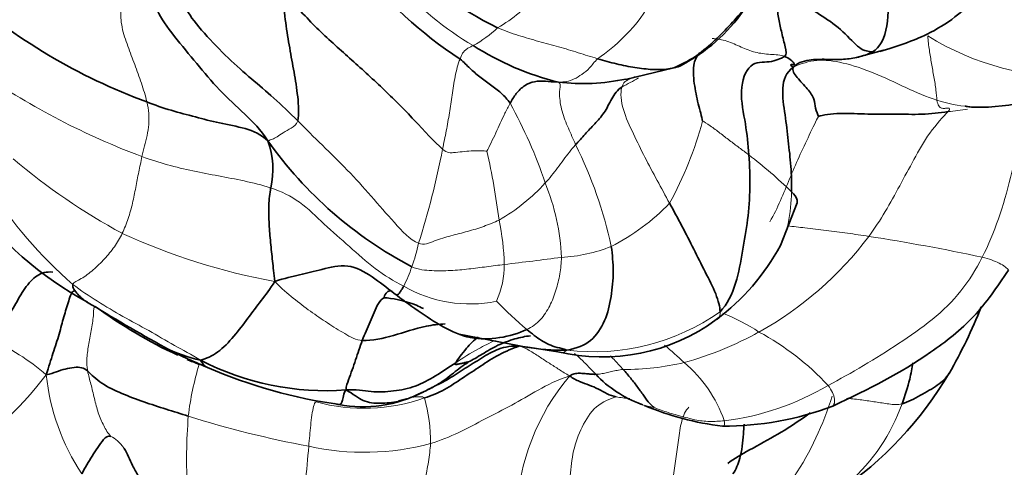
# Model space of a CAD drawing. Units: millimetres. Extents: x 0 to 1478, y 0 to 1758.
# Drawn here: x 439 to 470, y 530 to 544 of the extents above; entities that cross this region are included whole.
import ezdxf
from ezdxf import colors
from ezdxf.entities.mleader import LeaderData, LeaderLine
from ezdxf.math import Vec2, Vec3

# ---------------------------------------------------------------- set-up
doc = ezdxf.new("R2010")
doc.units = ezdxf.units.MM
doc.layers.add('DV5_Défaut', color=7, linetype='Continuous')
doc.layers.add('Défaut', color=7, linetype='Continuous')

# ---------------------------------------------------------------- blocks, each defined once
blk = doc.blocks.new('_DOT')
at = {"color": 0}
blk.add_line((0, 0), (-1, 0), dxfattribs=at)
at = {"color": 0, "const_width": 0.333}
blk.add_lwpolyline([(-0.1665, 0, 1), (0.1665, 0, 1)], format="xyb", close=True, dxfattribs=at)
blk = doc.blocks.new('SE4')
at = {"layer": 'DV5_Défaut', "color": 7, "linetype": 'Continuous', "lineweight": 35}
for p, q in [((465.089, 542.937), (465.937, 543.169)), ((457.86, 542.25), (459.378, 542.612)), ((462.709, 537.062), (463.23, 538.389)), ((452.655, 534.285), (454.82, 533.873)), ((454.744, 533.887), (455.744, 533.738)), ((457.823, 532.338), (457.874, 532.318)), ((458.15, 532.179), (458.403, 532.078))]:
    blk.add_line(p, q, dxfattribs=at)
for centre, radius, start, end in [((457.094, 550.855), 7.701, 215.478, 245.1848), ((460.404, 554.574), 14.008, 218.691, 236.5675), ((449.353, 559.11), 18.715, 228.8742, 249.7984), ((456.991, 547.624), 5.588, 297.8738, 324.9223), ((457.951, 550.931), 9.037, 237.5219, 255.9857), ((456.518, 548.658), 6.538, 263.3648, 281.9893), ((468.957, 547.319), 5.939, 270.4741, 303.3161), ((444.289, 539.448), 2.543, 346.5978, 20.1795), ((457.161, 547.788), 12.87, 215.4407, 242.2887), ((446.327, 545.048), 11.109, 215.8076, 241.4995), ((456.508, 540.392), 7.039, 306.5957, 331.777), ((477, 594.203), 69.031, 238.57137, 240.92777), ((450.128, 547.187), 14.938, 233.6562, 245.1849), ((454.625, 540.778), 15.433, 330.0006, 338.5714), ((457.145, 539.578), 6.006, 256.5075, 306.349), ((445.695, 538.432), 5.088, 243.6546, 257.2362), ((449.365, 544.783), 12.411, 241.5764, 248.229), ((450.128, 547.187), 14.938, 246.4056, 247.9777), ((448.486, 541.053), 8.534, 242.6928, 274.2637), ((450.992, 547.387), 15.44, 246.3178, 262.2932), ((459.639, 535.596), 3.729, 223.4514, 249.6891), ((458, 538.972), 11.607, 304.1484, 329.4201), ((449.64, 536.108), 4.092, 259.4876, 297.089), ((449.682, 536.564), 4.485, 292.508, 298.5671), ((461.868, 540.032), 8.671, 246.846, 263.5825), ((460.969, 540.868), 9.454, 269.5744, 290.9303)]:
    blk.add_arc(centre, radius, start, end, dxfattribs=at)
at = {"layer": 'DV5_Défaut', "color": 7, "linetype": 'Continuous', "lineweight": 18}
for centre, radius, start, end in [((457.659, 551.209), 9.122, 220.6355, 240.0063), ((451.501, 547.965), 4.731, 299.9288, 319.8936), ((453.873, 547.52), 5.576, 304.0081, 325.9774), ((451.38, 546.464), 3.594, 298.5771, 313.6756), ((471.761, 550.725), 8.386, 238.0298, 272.9321), ((451.075, 562.036), 23.714, 235.7673, 249.4091), ((441.744, 534.495), 14.337, 18.368, 29.2651), ((448.891, 544.028), 11.793, 331.3785, 344.8675), ((428.158, 544.613), 24.407, 342.136, 349.2801), ((444.287, 534.21), 13.43, 12.1068, 26.5413), ((451.451, 554.778), 19.692, 229.6806, 241.7045), ((431.003, 534.897), 23.096, 7.3534, 12.7725), ((452.013, 527.286), 15.912, 46.041, 52.3945), ((449.562, 546.239), 13.745, 212.2414, 229.1507), ((450.92, 543.046), 5.992, 299.9221, 317.6901), ((448.899, 536.387), 6.967, 2.4779, 22.1431), ((454.254, 543.199), 6.936, 297.1469, 315.9848), ((446.261, 536.251), 7.814, 1.5781, 11.8322), ((450.439, 555.528), 19.912, 245.2954, 259.74), ((456.784, 543.865), 10.867, 298.927, 323.1236), ((455.824, 474.838), 63.247, 77.95388, 81.22161), ((445.699, 538.378), 5.826, 340.0938, 347.5934), ((455.612, 541.583), 4.901, 272.8822, 291.6308), ((437.602, 676.228), 140.73, 276.72089, 277.45379), ((447.014, 537.758), 4.38, 333.2293, 341.8598), ((451.361, 536.451), 2.711, 335.2285, 0.3115), ((452.993, 539.369), 4.138, 240.011, 281.5738), ((466.332, 547.87), 17.723, 225.1055, 229.3096), ((456.88, 540.583), 6.846, 262.8731, 305.1749), ((458.545, 528.983), 6.408, 56.9444, 68.3723), ((456.718, 544.028), 11.041, 285.6696, 298.8164), ((458.099, 527.023), 8.323, 42.8636, 61.7393), ((435.145, 527.736), 6.998, 48.9303, 66.284), ((448.542, 521.551), 16.273, 46.711, 49.6144), ((453.31, 530.641), 9.189, 162.9284, 173.2271), ((457.802, 541.694), 8.512, 269.936, 282.8852), ((457.011, 530.201), 4.177, 19.3121, 49.9188), ((429.057, 541.357), 13.558, 304.0586, 322.007), ((446.58, 533.721), 6.875, 185.9278, 213.5402), ((461.401, 528.475), 6.943, 139.5288, 178.0445), ((459.98, 539.78), 8.256, 276.7675, 300.7399), ((454.786, 535.303), 9.989, 310.7664, 342.8207), ((449.677, 537.699), 5.729, 254.8887, 289.3164), ((446.46, 530.885), 5.303, 359.8094, 15.3932), ((458.891, 533.413), 1.423, 247.4526, 264.5887), ((460.816, 534.162), 6.059, 311.8522, 340.1614), ((460.825, 530.386), 16.693, 175.3995, 183.2411), ((453.598, 561.415), 31.146, 252.41, 259.5558), ((410.455, 533.744), 37.614, 351.9642, 355.4882), ((449.691, 538.546), 7.953, 257.3709, 285.1004)]:
    blk.add_arc(centre, radius, start, end, dxfattribs=at)
at = {"layer": 'DV5_Défaut', "color": 7, "linetype": 'Continuous', "lineweight": 35}
for points in [[(465.95, 548.799), (465.891, 548.248), (466.017, 547.44), (466.22, 546.297), (466.05, 545.208), (466.133, 543.851), (465.823, 543.246), (465.587, 543.111)], [(462.638, 544.99), (462.611, 544.847), (462.593, 544.562), (462.657, 544.127), (462.749, 543.712), (462.867, 543.248), (462.911, 543.015), (462.838, 542.97)], [(465.587, 543.111), (465.473, 543.124), (465.198, 543.146), (464.695, 543.764), (464.024, 544.243), (463.319, 544.642), (462.85, 544.918), (462.638, 544.99)], [(452.139, 540.073), (451.89, 540.283), (451.261, 540.991), (450.268, 541.984), (449.234, 542.917), (448.193, 543.835), (447.561, 544.535), (447.156, 544.935)], [(447.156, 544.935), (447.162, 544.579), (447.228, 544.011), (447.355, 543.228), (447.495, 542.476), (447.619, 541.724), (447.654, 541.16), (447.607, 540.958)], [(446.675, 540.325), (446.452, 540.676), (445.969, 541.161), (445.14, 541.912), (444.45, 542.747), (443.744, 543.594), (443.315, 544.165), (443.226, 544.397)], [(447.607, 540.958), (447.357, 541.211), (446.847, 541.692), (446.168, 542.255), (445.446, 542.894), (444.664, 543.697), (444.244, 544.221), (444.144, 544.406)], [(465.587, 543.111), (465.439, 543.027), (465.155, 542.94), (464.691, 542.867), (464.217, 542.876), (463.693, 542.885), (463.28, 542.8), (463.116, 542.638)], [(452.686, 542.884), (452.813, 542.788), (452.981, 542.591), (453.307, 542.329), (453.645, 542.085), (453.98, 541.836), (454.17, 541.622), (454.252, 541.503)], [(459.604, 542.684), (459.505, 542.644), (459.217, 542.557), (458.712, 542.548), (458.166, 542.615), (457.588, 542.726), (457.193, 542.838), (456.992, 542.898)], [(462.838, 542.97), (462.721, 542.897), (462.389, 542.756), (461.726, 542.832), (461.395, 541.912), (461.643, 540.836), (461.695, 540.218), (461.723, 539.892)], [(463.116, 542.638), (463.045, 542.66), (463.02, 542.74), (463.128, 542.694), (463.147, 542.71), (463.147, 542.764), (462.992, 542.906), (462.838, 542.97)], [(463.116, 542.638), (462.886, 542.47), (462.718, 542.002), (462.867, 541.128), (462.956, 540.335), (463.047, 539.53), (463.065, 539.003), (463.058, 538.74)], [(463.116, 542.638), (463.066, 542.529), (463.216, 542.315), (463.57, 541.948), (463.797, 541.618), (463.779, 541.361), (463.883, 541.143), (463.899, 541.087)], [(455.763, 542.163), (455.596, 542.173), (455.353, 542.195), (455.016, 542.201), (454.701, 542.076), (454.431, 541.813), (454.308, 541.608), (454.252, 541.503)], [(457.748, 542.01), (457.615, 541.932), (457.418, 541.647), (457.211, 541.188), (456.896, 540.867), (456.602, 540.533), (456.4, 540.32), (456.302, 540.211)], [(446.675, 540.325), (446.457, 540.532), (445.989, 540.74), (445.144, 540.877), (444.413, 541.081), (443.641, 541.271), (443.143, 541.451), (442.89, 541.546)], [(469.206, 541.387), (469.134, 541.383), (469.061, 541.38), (468.988, 541.38)], [(467.954, 541.242), (467.683, 541.212), (467.147, 541.137), (466.282, 541.178), (465.464, 541.155), (464.563, 541.21), (464.03, 541.142), (463.899, 541.087)], [(461.723, 539.892), (461.751, 539.55), (461.77, 538.867), (461.705, 537.86), (461.523, 536.89), (461.355, 535.878), (461.045, 535.202), (460.824, 534.987)], [(446.893, 535.935), (446.864, 536.187), (446.82, 536.572), (446.759, 537.15), (446.709, 537.725), (446.69, 538.317), (446.736, 538.69), (446.762, 538.859)], [(459.242, 538.379), (459.373, 538.14), (459.634, 537.667), (460, 536.944), (460.353, 536.235), (460.723, 535.524), (460.818, 535.134), (460.824, 534.987)], [(457.419, 537.027), (457.456, 536.767), (457.499, 536.246), (457.433, 535.462), (457.25, 534.694), (456.818, 534.029), (456.345, 533.838), (456.031, 533.79)], [(450.627, 535.561), (450.394, 535.745), (449.947, 536.093), (449.192, 536.526), (448.335, 536.3), (447.677, 536.148), (447.201, 536.034), (446.893, 535.935)], [(439.943, 536.225), (439.741, 536.247), (439.445, 536.161), (439.058, 535.739), (438.754, 535.168), (438.398, 534.621), (438.118, 534.288), (437.959, 534.142)], [(444.571, 533.47), (444.753, 533.525), (445.111, 533.678), (445.623, 534.22), (446.051, 534.785), (446.463, 535.338), (446.737, 535.692), (446.893, 535.935)], [(450.627, 535.561), (450.639, 535.553), (450.674, 535.528), (450.721, 535.511), (450.764, 535.532), (450.817, 535.608), (450.894, 535.725), (450.925, 535.785)], [(439.742, 533.011), (439.82, 533.273), (439.95, 533.685), (440.155, 534.307), (440.284, 534.824), (440.452, 535.34), (440.535, 535.627), (440.626, 535.645)], [(450.311, 535.424), (450.256, 535.404), (450.129, 535.257), (449.994, 534.96), (449.871, 534.669), (449.754, 534.382), (449.67, 534.194), (449.63, 534.093)], [(450.311, 535.424), (450.296, 535.443), (450.383, 535.588), (450.484, 535.656), (450.539, 535.635), (450.585, 535.596), (450.615, 535.57), (450.627, 535.561)], [(454.777, 534.432), (454.513, 534.312), (453.935, 534.139), (453, 534.112), (452.142, 534.499), (451.37, 535.015), (450.863, 535.376), (450.627, 535.561)], [(454.777, 534.432), (454.857, 534.366), (455.011, 534.245), (455.233, 534.081), (455.459, 533.958), (455.715, 533.867), (455.921, 533.835), (456.031, 533.79)], [(449.63, 534.093), (449.59, 533.996), (449.522, 533.79), (449.42, 533.481), (449.314, 533.171), (449.203, 532.861), (449.12, 532.662), (449.12, 532.542)], [(454.526, 533.909), (454.344, 533.844), (453.886, 533.661), (453.327, 533.28), (452.761, 532.917), (452.216, 532.536), (451.791, 532.362), (451.573, 532.292)], [(451.827, 532.624), (451.997, 532.708), (452.352, 532.891), (452.849, 533.222), (453.356, 533.536), (453.865, 533.854), (454.326, 533.926), (454.526, 533.909)], [(456.031, 533.79), (455.564, 533.776), (455.162, 533.81), (454.771, 533.882)], [(441.037, 533.132), (440.965, 533.199), (440.863, 533.251), (440.616, 533.256), (440.333, 533.203), (440.059, 533.112), (439.879, 533.038), (439.742, 533.011)], [(452.554, 533.395), (452.331, 533.249), (451.915, 532.962), (451.301, 532.635), (450.608, 532.491), (449.909, 532.464), (449.424, 532.567), (449.12, 532.542)], [(452.953, 533.419), (452.934, 533.405), (452.769, 533.296), (452.536, 533.116), (452.308, 532.934), (452.072, 532.764), (451.915, 532.672), (451.827, 532.624)], [(452.554, 533.395), (452.518, 533.331), (452.581, 533.338), (452.684, 533.363), (452.786, 533.385), (452.889, 533.407), (452.954, 533.422), (452.953, 533.419)], [(444.186, 531.725), (443.953, 531.797), (443.488, 531.94), (442.788, 532.166), (442.096, 532.429), (441.444, 532.731), (441.153, 533.024), (441.037, 533.132)], [(456.932, 533.031), (456.882, 533.03), (456.785, 533.033), (456.642, 533.05), (456.496, 533.063), (456.345, 533.065), (456.233, 533.048), (456.12, 532.981)], [(457.575, 532.326), (457.474, 532.345), (457.282, 532.415), (457.022, 532.575), (456.735, 532.698), (456.425, 532.799), (456.226, 532.901), (456.12, 532.981)], [(457.793, 533.183), (457.872, 533.093), (458.031, 532.909), (458.252, 532.623), (458.456, 532.335), (458.617, 532.114), (458.724, 532.017), (458.756, 531.996)], [(449.12, 532.542), (449.044, 532.451), (449.04, 532.295), (448.989, 532.15), (448.944, 532.088), (448.893, 532.08), (448.856, 532.092), (448.829, 532.101)], [(449.12, 532.542), (449.349, 532.42), (449.636, 532.153), (450.203, 532.112), (450.752, 532.161), (451.266, 532.344), (451.634, 532.529), (451.827, 532.624)], [(441.757, 531.089), (441.663, 531.119), (441.534, 531.008), (441.35, 530.738), (441.176, 530.478), (441.011, 530.202), (440.906, 530.018), (440.85, 529.923)]]:
    blk.add_open_spline(points, degree=3, dxfattribs=at)
for points, knots in [([(465.826, 543.126), (466.381, 543.293), (467.161, 543.543), (468.155, 544.153), (468.698, 544.647), (469.081, 544.994), (469.159, 545.144), (469.212, 545.251)], [0, 0, 0, 0, 0.337092, 0.563521, 0.75494, 0.843632, 1, 1, 1, 1]), ([(459.378, 542.612), (459.62, 542.724), (460.033, 542.918), (460.821, 543.597), (461.241, 544.06), (461.57, 544.445)], [0, 0, 0, 0, 0.241093, 0.490216, 1, 1, 1, 1]), ([(460.191, 543.09), (460.115, 542.996), (459.953, 542.744), (460.006, 542.113), (460.131, 541.491), (460.248, 541.076), (460.274, 540.95)], [0, 0, 0, 0, 0.1977263, 0.4651509, 0.7325754, 1, 1, 1, 1]), ([(459.604, 542.684), (459.588, 542.676), (459.5, 542.642), (459.406, 542.619), (459.378, 542.612)], [0, 0, 0, 0, 0.700537, 1, 1, 1, 1]), ([(468.493, 541.421), (468.493, 541.419), (468.499, 541.414), (468.549, 541.403), (468.707, 541.38), (468.874, 541.38), (468.992, 541.38)], [0, 0, 0, 0, 0.080545, 0.203594, 0.524396, 1, 1, 1, 1]), ([(463.231, 538.392), (463.238, 538.419), (463.243, 538.529), (463.137, 538.656), (463.058, 538.74)], [0, 0, 0, 0, 0.259038, 1, 1, 1, 1]), ([(464.346, 532.038), (465.511, 532.585), (466.951, 533.314), (468.832, 534.792), (469.475, 535.734), (469.848, 536.291)], [0, 0, 0, 0, 0.497302, 0.749312, 1, 1, 1, 1]), ([(440.571, 535.842), (440.548, 535.754), (440.724, 535.512), (440.922, 535.348), (441.015, 535.292), (441.017, 535.291)], [0, 0, 0, 0, 0.496672, 0.993345, 1, 1, 1, 1]), ([(451.539, 535.088), (451.467, 535.124), (451.025, 535.331), (450.538, 535.417), (450.311, 535.424)], [0, 0, 0, 0, 0.1648408, 1, 1, 1, 1]), ([(452.222, 534.608), (452.019, 534.598), (451.42, 534.524), (450.613, 534.216), (449.943, 534.084), (449.63, 534.093)], [0, 0, 0, 0, 0.197144, 0.598572, 1, 1, 1, 1]), ([(453.258, 534.203), (453.124, 534.104), (452.847, 533.809), (452.612, 533.498), (452.554, 533.395)], [0, 0, 0, 0, 0.433743, 1, 1, 1, 1]), ([(454.894, 534.233), (454.728, 534.22), (454.384, 534.141), (453.861, 533.956), (453.373, 533.654), (453.083, 533.485), (452.953, 533.419)], [0, 0, 0, 0, 0.227393, 0.484929, 0.742464, 1, 1, 1, 1]), ([(444.784, 533.249), (444.778, 533.251), (444.744, 533.263), (444.675, 533.308), (444.611, 533.39), (444.571, 533.47)], [0, 0, 0, 0, 0.090912, 0.545456, 1, 1, 1, 1]), ([(466.856, 533.392), (466.83, 533.222), (466.748, 532.79), (466.612, 532.366), (466.516, 532.106)], [0, 0, 0, 0, 0.395438, 1, 1, 1, 1]), ([(467.995, 533.069), (467.908, 532.921), (467.639, 532.683), (467.098, 532.378), (466.706, 532.16), (466.516, 532.106)], [0, 0, 0, 0, 0.328551, 0.664276, 1, 1, 1, 1]), ([(463.644, 531.833), (463.587, 531.79), (463.261, 531.55), (462.641, 531.146), (461.783, 530.694), (461.27, 530.405), (461.065, 530.243)], [0, 0, 0, 0, 0.070042, 0.398706, 0.727371, 1, 1, 1, 1]), ([(461.572, 531.474), (461.565, 531.373), (461.548, 531.004), (461.487, 530.468), (461.323, 530.061), (461.225, 529.916)], [0, 0, 0, 0, 0.1843829, 0.6590638, 1, 1, 1, 1]), ([(442.607, 529.882), (442.542, 529.973), (442.405, 530.254), (442.283, 530.548), (442.177, 530.711)], [0, 0, 0, 0, 0.37216, 1, 1, 1, 1])]:
    blk.add_open_spline(points, degree=3, knots=knots, dxfattribs=at)
at = {"layer": 'DV5_Défaut', "color": 7, "linetype": 'Continuous', "lineweight": 18}
for points in [[(442.08, 544.439), (442.06, 544.282), (442.087, 543.874), (442.292, 543.289), (442.509, 542.714), (442.722, 542.133), (442.843, 541.74), (442.89, 541.546)], [(456.992, 542.898), (456.791, 542.957), (456.388, 543.085), (455.772, 543.273), (455.155, 543.434), (454.515, 543.623), (454.076, 543.766), (453.862, 543.865)], [(462.838, 542.97), (462.72, 543.019), (462.397, 543.027), (461.914, 543.08), (461.482, 543.255), (461.043, 543.466), (460.73, 543.524), (460.572, 543.526)], [(467.321, 543.611), (467.33, 543.45), (467.37, 543.167), (467.437, 542.746), (467.511, 542.335), (467.588, 541.903), (467.598, 541.681), (467.609, 541.6)], [(453.099, 543.308), (453.064, 543.292), (452.998, 543.261), (452.913, 543.212), (452.836, 543.153), (452.768, 543.081), (452.723, 542.976), (452.686, 542.884)], [(465.873, 543.141), (465.788, 543.11), (465.695, 543.099), (465.587, 543.111)], [(452.686, 542.884), (452.626, 542.737), (452.519, 542.346), (452.444, 541.754), (452.357, 541.206), (452.259, 540.642), (452.179, 540.267), (452.139, 540.073)], [(456.992, 542.898), (456.89, 542.801), (456.745, 542.589), (456.501, 542.402), (456.257, 542.252), (456.015, 542.169), (455.873, 542.173), (455.763, 542.163)], [(467.609, 541.6), (467.288, 541.704), (466.642, 541.984), (465.623, 542.475), (464.646, 542.801), (463.829, 542.898), (463.364, 542.743), (463.116, 542.638)], [(458.275, 542.3), (458.105, 542.193), (457.925, 542.113), (457.748, 542.01)], [(455.763, 542.163), (455.798, 542.133), (455.844, 542.094), (455.777, 541.818), (455.858, 541.245), (456.075, 540.726), (456.226, 540.384), (456.302, 540.211)], [(457.748, 542.01), (457.697, 541.822), (457.75, 541.309), (458.117, 540.544), (458.461, 539.815), (458.855, 539.092), (459.112, 538.617), (459.242, 538.379)], [(467.609, 541.6), (467.619, 541.519), (467.658, 541.398), (467.748, 541.348), (467.852, 541.337), (467.955, 541.368), (468.042, 541.337), (467.954, 541.242)], [(442.89, 541.546), (442.92, 541.425), (442.959, 541.188), (442.955, 540.839), (442.898, 540.499), (442.815, 540.169), (442.758, 539.949), (442.735, 539.836)], [(454.252, 541.503), (454.196, 541.398), (454.085, 541.192), (453.948, 540.887), (453.807, 540.578), (453.662, 540.27), (453.556, 540.067), (453.528, 540.003)], [(468.566, 541.321), (468.367, 541.286), (468.158, 541.265), (467.954, 541.242)], [(447.607, 540.958), (447.577, 540.831), (447.398, 540.731), (447.148, 540.578), (446.952, 540.447), (446.818, 540.377), (446.726, 540.357), (446.675, 540.325)], [(451.388, 537.126), (451.127, 537.238), (450.627, 537.769), (449.908, 538.606), (449.168, 539.423), (448.38, 540.192), (447.857, 540.703), (447.607, 540.958)], [(461.723, 539.892), (461.624, 539.969), (461.422, 540.114), (461.121, 540.341), (460.82, 540.575), (460.516, 540.801), (460.312, 540.935), (460.274, 540.95)], [(463.899, 541.087), (463.832, 540.979), (463.615, 540.507), (463.288, 539.825), (462.997, 539.146), (462.718, 538.457), (462.505, 538.013), (462.378, 537.799)], [(467.954, 541.242), (467.814, 541.09), (467.348, 540.59), (466.886, 539.741), (466.441, 538.929), (466.003, 538.114), (465.66, 537.595), (465.477, 537.344)], [(452.139, 540.073), (452.295, 539.942), (452.481, 539.965), (452.758, 539.989), (453.033, 540.017), (453.31, 540.018), (453.495, 540.012), (453.528, 540.003)], [(456.302, 540.211), (456.236, 540.137), (456.108, 539.979), (455.925, 539.735), (455.742, 539.488), (455.553, 539.243), (455.421, 539.086), (455.351, 539.013)], [(442.735, 539.836), (442.702, 539.677), (442.632, 539.36), (442.543, 538.871), (442.443, 538.382), (442.315, 537.898), (442.188, 537.589), (442.117, 537.439)], [(446.762, 538.859), (446.484, 538.948), (445.927, 539.085), (445.13, 539.232), (444.331, 539.385), (443.533, 539.572), (443, 539.74), (442.735, 539.836)], [(450.925, 535.785), (450.611, 535.945), (450.015, 536.314), (449.227, 537.029), (448.426, 537.718), (447.697, 538.458), (447.094, 538.752), (446.762, 538.859)], [(453.909, 537.853), (453.754, 537.777), (453.43, 537.651), (452.926, 537.494), (452.403, 537.367), (451.885, 537.213), (451.552, 537.056), (451.388, 537.126)], [(442.117, 537.439), (442.048, 537.293), (441.883, 537.013), (441.567, 536.638), (441.215, 536.289), (440.836, 535.997), (440.59, 535.912), (440.571, 535.842)], [(455.859, 536.688), (455.856, 536.514), (455.821, 536.166), (455.698, 535.655), (455.508, 535.166), (455.222, 534.722), (454.942, 534.507), (454.777, 534.432)], [(469.024, 536.692), (468.833, 536.317), (468.404, 535.615), (467.489, 534.725), (466.408, 533.981), (465.319, 533.294), (464.559, 532.874), (464.2, 532.685)], [(454.072, 536.466), (453.888, 536.442), (453.52, 536.393), (452.96, 536.323), (452.392, 536.266), (451.811, 536.263), (451.388, 536.3), (451.176, 536.394)], [(444.571, 533.47), (444.282, 533.649), (443.749, 533.926), (442.954, 534.404), (442.132, 534.838), (441.337, 535.305), (440.823, 535.652), (440.571, 535.842)], [(449.63, 534.093), (449.434, 534.099), (449.077, 534.301), (448.544, 534.63), (448.003, 534.994), (447.47, 535.406), (447.109, 535.706), (446.893, 535.935)], [(441.037, 533.132), (441.014, 533.266), (441, 533.539), (441.071, 533.992), (441.156, 534.454), (441.239, 534.936), (441.217, 535.145), (441.275, 535.155)], [(454.526, 533.909), (454.651, 533.898), (454.851, 533.787), (455.171, 533.578), (455.483, 533.374), (455.786, 533.181), (455.988, 533.051), (456.12, 532.981)], [(441.757, 531.089), (441.67, 531.187), (441.536, 531.417), (441.359, 531.819), (441.247, 532.28), (441.139, 532.731), (441.061, 532.996), (441.037, 533.132)], [(456.12, 532.981), (455.712, 532.857), (455.123, 532.54), (454.308, 532.058), (453.474, 531.646), (452.657, 531.196), (452.068, 530.963), (451.763, 530.867)], [(457.793, 533.183), (457.72, 533.175), (457.602, 533.155), (457.427, 533.121), (457.258, 533.073), (457.09, 533.043), (456.984, 533.033), (456.932, 533.031)], [(450.765, 532.211), (450.769, 532.212), (450.885, 532.246), (451.059, 532.293), (451.24, 532.321), (451.421, 532.333), (451.541, 532.325), (451.573, 532.292)], [(457.575, 532.326), (457.384, 532.277), (456.91, 532.075), (456.479, 531.393), (456.213, 530.641), (456.119, 529.848), (456.126, 529.338), (456.14, 529.083)], [(457.996, 532.278), (457.855, 532.288), (457.714, 532.299), (457.575, 532.326)], [(448.184, 532.168), (448.146, 532.143), (448.106, 532.057), (448.049, 531.761), (448.015, 531.438), (447.983, 531.114), (447.962, 530.896), (447.952, 530.785)], [(448.829, 532.101), (448.806, 532.108), (448.777, 532.117), (448.746, 532.126)], [(460.953, 531.582), (460.802, 531.568), (460.498, 531.542), (460.033, 531.599), (459.587, 531.731), (459.144, 531.845), (458.85, 531.957), (458.756, 531.996)], [(459.846, 532), (459.744, 531.919), (459.597, 531.572), (459.526, 530.97), (459.434, 530.391), (459.359, 529.803), (459.307, 529.414), (459.276, 529.217)], [(451.763, 530.867), (451.753, 530.683), (451.705, 530.298), (451.592, 529.72), (451.47, 529.146), (451.354, 528.574), (451.287, 528.193), (451.254, 528.002)]]:
    blk.add_open_spline(points, degree=3, dxfattribs=at)
for points, knots in [([(458.161, 542.335), (458.133, 542.324), (458.042, 542.288), (457.89, 542.22), (457.781, 542.127), (457.748, 542.01)], [0, 0, 0, 0, 0.1806759, 0.590338, 1, 1, 1, 1]), ([(468.988, 541.38), (468.861, 541.379), (468.419, 541.399), (467.951, 541.489), (467.609, 541.6)], [0, 0, 0, 0, 0.292171, 1, 1, 1, 1]), ([(470.314, 541.548), (470.272, 541.212), (470.208, 540.41), (469.919, 539.182), (469.557, 537.872), (469.216, 537.069), (469.024, 536.692)], [0, 0, 0, 0, 0.1964993, 0.4643328, 0.7321664, 1, 1, 1, 1]), ([(463.058, 538.74), (463.049, 538.407), (463.012, 537.84), (462.815, 537.275), (462.706, 537.054)], [0, 0, 0, 0, 0.582323, 1, 1, 1, 1]), ([(465.477, 537.344), (465.257, 537.377), (464.817, 537.444), (464.14, 537.53), (463.523, 537.607), (463.11, 537.65), (462.939, 537.668)], [0, 0, 0, 0, 0.262463, 0.524927, 0.78739, 1, 1, 1, 1]), ([(469.847, 536.292), (469.822, 536.323), (469.739, 536.402), (469.562, 536.51), (469.316, 536.609), (469.141, 536.662), (469.024, 536.692)], [0, 0, 0, 0, 0.1876065, 0.4584043, 0.7292022, 1, 1, 1, 1]), ([(460.824, 534.987), (460.828, 534.895), (460.803, 534.794), (460.74, 534.749), (460.705, 534.741)], [0, 0, 0, 0, 0.5411148, 1, 1, 1, 1]), ([(452.554, 533.395), (452.777, 533.542), (453.171, 533.788), (453.609, 534.014), (453.792, 534.093)], [0, 0, 0, 0, 0.596539, 1, 1, 1, 1]), ([(456.031, 533.79), (455.976, 533.735), (455.879, 533.697), (455.786, 533.718), (455.744, 533.738)], [0, 0, 0, 0, 0.5341992, 1, 1, 1, 1]), ([(456.932, 533.031), (456.848, 533.121), (456.676, 533.306), (456.451, 533.526), (456.311, 533.646), (456.265, 533.684)], [0, 0, 0, 0, 0.402105, 0.804211, 1, 1, 1, 1]), ([(457.39, 533.608), (457.441, 533.557), (457.577, 533.418), (457.71, 533.275), (457.793, 533.183)], [0, 0, 0, 0, 0.375456, 1, 1, 1, 1]), ([(464.2, 532.685), (464.259, 532.607), (464.344, 532.463), (464.419, 532.247), (464.402, 532.108), (464.364, 532.055), (464.348, 532.039)], [0, 0, 0, 0, 0.283297, 0.566594, 0.849891, 1, 1, 1, 1]), ([(466.516, 532.106), (466.377, 532.067), (466.111, 532.103), (465.688, 532.169), (465.262, 532.23), (464.952, 532.266), (464.797, 532.28), (464.792, 532.281)], [0, 0, 0, 0, 0.248175, 0.496349, 0.744524, 0.992699, 1, 1, 1, 1]), ([(460.953, 531.582), (460.963, 531.53), (460.967, 531.45), (460.94, 531.419), (460.91, 531.414), (460.899, 531.414)], [0, 0, 0, 0, 0.391321, 0.782641, 1, 1, 1, 1]), ([(442.177, 530.711), (442.173, 530.717), (442.057, 530.892), (441.907, 531.041), (441.757, 531.089)], [0, 0, 0, 0, 0.035949, 1, 1, 1, 1])]:
    blk.add_open_spline(points, degree=3, knots=knots, dxfattribs=at)

msp = doc.modelspace()

# ---------------------------------------------------------------- block references
at = {"layer": 'Défaut'}
msp.add_blockref('SE4', (0, 0), dxfattribs=at)

# ---------------------------------------------------------------- leaders
at = {"layer": 'Défaut', "color": 7, "linetype": 'Continuous', "lineweight": 18}
ml = msp.add_multileader_mtext('Standard', dxfattribs=at)
ml.set_content('{\\pxsm0.9;\\fSolid Edge ISO|b1||i0||c0|p34;\\W1.;17/03/2023\\P}', color=256)
ml.set_leader_properties()
ml.set_arrow_properties(name='DOT')
ml.build(insert=Vec2(0, 0))
ml.multileader.update_dxf_attribs({"leader_type": 0, "dogleg_length": 0, "arrow_head_size": 12})
ctx = ml.context
ctx.base_point, ctx.char_height, ctx.arrow_head_size, ctx.landing_gap_size = Vec3(1390.407, 1750.708), 12, 12, 4.2
notes = []
notes.append((ctx, [(0, (0, 0, 0), (0, 0), (1, 0), 1, [])]))
ctx.mtext.insert = Vec3(1392.407, 1756.828)
for ctx, leaders in notes:
    for number, flags, end, landing, length, lines in leaders:
        leader = LeaderData()
        leader.index, (leader.has_last_leader_line, leader.has_dogleg_vector, leader.attachment_direction) = number, flags
        leader.last_leader_point, leader.dogleg_vector, leader.dogleg_length = Vec3(end), Vec3(landing), length
        for number, points, colour, breaks in lines:
            line = LeaderLine()
            line.index, line.vertices, line.color, line.breaks = number, Vec3.list(points), colors.encode_raw_color(colour), breaks
            leader.lines.append(line)
        ctx.leaders.append(leader)

doc.saveas('drawing.dxf')
